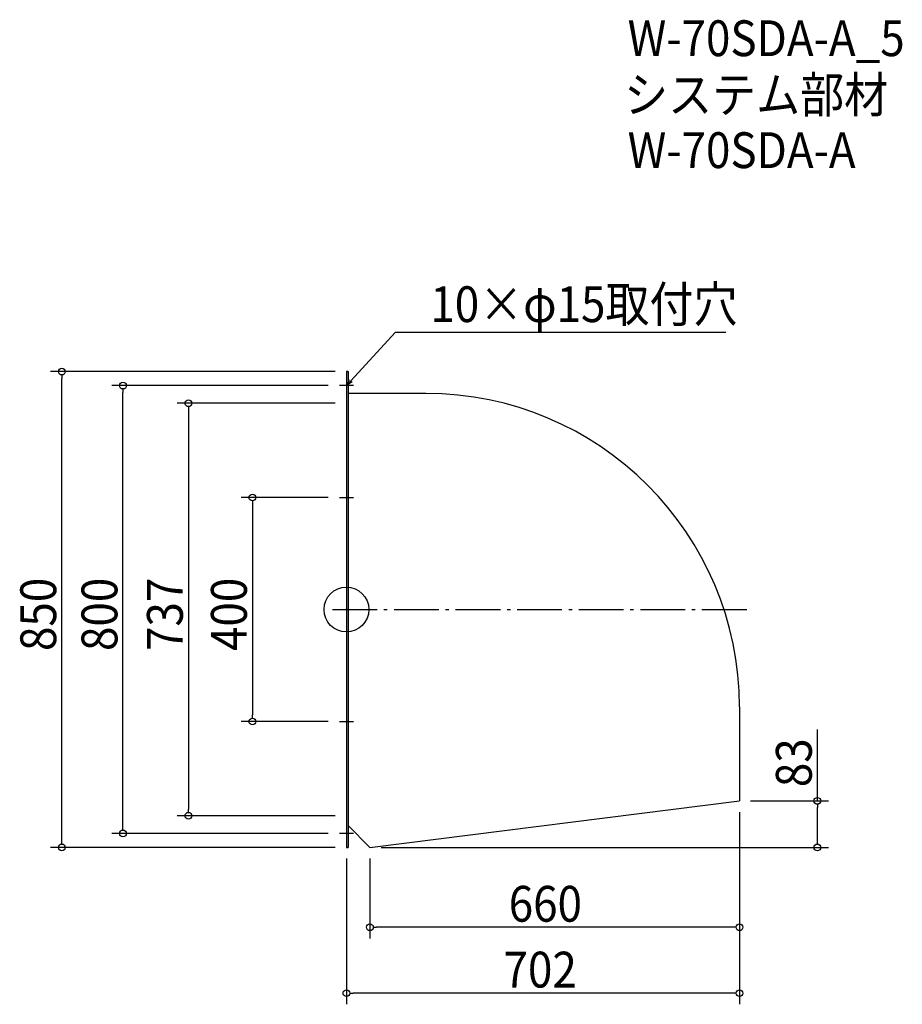
# Model space of a CAD drawing. Extents: x -584 to 993, y -705 to 1054.
import ezdxf

# ---------------------------------------------------------------- set-up
doc = ezdxf.new("R2010")
doc.units = 0
doc.header["$LTSCALE"] = 20
doc.header["$MEASUREMENT"] = 0
doc.header["$PDMODE"] = 3
doc.header["$PDSIZE"] = -2
doc.linetypes.add('DASHDOT', pattern=[5.5, 4, -0.6, 0.3, -0.6])
doc.layers.get('0').update_dxf_attribs({"linetype": 'CONTINUOUS'})
for name, color, linetype in [('ARRANGE', 1, 'CONTINUOUS'), ('BASIS', 6, 'DASHDOT'), ('DETAIL', 5, 'CONTINUOUS'), ('ETC', 61, 'CONTINUOUS'), ('NOTE', 4, 'CONTINUOUS'), ('OUTLINE', 3, 'CONTINUOUS'), ('SIZE', 30, 'CONTINUOUS')]:
    doc.layers.add(name, color=color, linetype=linetype)
doc.styles.get("Standard").update_dxf_attribs({"font": 'SIMPLEX.shx', "width": 0.9, "height": 64, "bigfont": 'BIGFONT.shx'})

# ---------------------------------------------------------------- blocks, each defined once
blk = doc.blocks.new('_OPEN30')
at = {"color": 0, "linetype": 'ByBlock'}
for p, q in [((-1, 0.27), (0, 0)), ((0, 0), (-1, -0.27)), ((0, 0), (-1, 0))]:
    blk.add_line(p, q, dxfattribs=at)
blk = doc.blocks.new('*U68')
at = {"layer": 'NOTE'}
blk.add_lwpolyline([(8.1, 408.8), (87.9, 495.5), (677.6, 495.5)], dxfattribs=at)
at = {"layer": 'NOTE', "xscale": 12, "yscale": 12, "zscale": 12, "rotation": 227.3909883883104}
blk.add_blockref('_OPEN30', (0, 400), dxfattribs=at)
blk = doc.blocks.new('*U69')
at = {"layer": 'NOTE', "width": 0.9}
blk.add_text('10×φ15取付穴', height=64, dxfattribs=at).set_placement((149.9, 513.5))
blk = doc.blocks.new('_DOTBLANK')
at = {"color": 0, "linetype": 'ByBlock'}
blk.add_line((-0.5, 0), (-1, 0), dxfattribs=at)
blk.add_circle((0, 0), 0.5, dxfattribs=at)

msp = doc.modelspace()

# ---------------------------------------------------------------- linework, layer by layer
at = {"layer": 'ARRANGE'}
msp.add_circle((0, 0), 40, dxfattribs=at)
msp.add_point((0, 0), dxfattribs=at)
at = {"layer": 'BASIS'}
msp.add_line((-25, 0), (727, 0), dxfattribs=at)
at = {"layer": 'DETAIL'}
for p, q in [((0, 425), (0, -425)), ((0, 425), (3, 425)), ((3, 425), (3, -425)), ((142, 386), (3, 386)), ((702, -174), (702, -342)), ((42, -425), (702, -342)), ((3, -386), (42, -425)), ((3, -425), (0, -425))]:
    msp.add_line(p, q, dxfattribs=at)
msp.add_arc((142, -174), 560, 0, 90, dxfattribs=at)
at = {"layer": 'NOTE'}
for p, q in [((0, 412.5), (0, 387.5)), ((12.5, 400), (-12.5, 400)), ((0, 212.5), (0, 187.5)), ((-12.5, 200), (12.5, 200)), ((0, -187.5), (0, -212.5)), ((-12.5, -200), (12.5, -200)), ((12.5, -400), (-12.5, -400)), ((0, -387.5), (0, -412.5))]:
    msp.add_line(p, q, dxfattribs=at)
at = {"layer": 'OUTLINE'}
for p, q in [((3, 425), (0, 425)), ((0, 425), (0, -425)), ((3, 425), (3, -425)), ((142, 386), (3, 386)), ((702, -174), (702, -342)), ((42, -425), (702, -342)), ((3, -386), (42, -425)), ((0, -425), (3, -425))]:
    msp.add_line(p, q, dxfattribs=at)
msp.add_arc((142, -174), 560, 0, 90, dxfattribs=at)
at = {"layer": 'SIZE'}
for p, q in [((-20, 425), (-528.4, 425)), ((-508.4, -413), (-508.4, 413)), ((-32.5, 400), (-419.1, 400)), ((-399.1, -388), (-399.1, 388)), ((-20, 368.5), (-302.2, 368.5)), ((-282.2, 356.5), (-282.2, -356.5)), ((-32.5, 200), (-187.9, 200)), ((-167.9, 188), (-167.9, -188)), ((-32.5, -200), (-187.9, -200)), ((841.1, -342), (841.1, -214.2)), ((722, -342), (861.1, -342)), ((-20, -368.5), (-302.2, -368.5)), ((702, -362), (702, -705.4)), ((702, -362), (702, -587.8)), ((841.1, -413), (841.1, -354)), ((-32.5, -400), (-419.1, -400)), ((-20, -425), (-528.4, -425)), ((62, -425), (861.1, -425)), ((0, -445), (0, -705.4)), ((42, -445), (42, -587.8)), ((690, -567.8), (54, -567.8)), ((690, -685.4), (12, -685.4))]:
    msp.add_line(p, q, dxfattribs=at)

# ---------------------------------------------------------------- block references
for name in ['*U69', '*U68']:
    msp.add_blockref(name, (0, 0))
at = {"layer": 'SIZE', "xscale": 12, "yscale": 12, "zscale": 12}
for p, rotation in [((-508.4, 425), 90), ((-399.1, 400), 90), ((-282.2, 368.5), 90), ((-167.9, 200), 90), ((-167.9, -200), 270), ((841.1, -342), 90), ((-282.2, -368.5), 270), ((-399.1, -400), 270), ((-508.4, -425), 270), ((841.1, -425), 270), ((42, -567.8), 180), ((0, -685.4), 180)]:
    msp.add_blockref('_DOTBLANK', p, dxfattribs=dict(at, rotation=rotation))
for p in [(702, -567.8), (702, -685.4)]:
    msp.add_blockref('_DOTBLANK', p, dxfattribs=at)

# ---------------------------------------------------------------- texts
at = {"layer": 'ETC', "width": 0.9}
for s, p in [('W-70SDA-A_5', (502.3, 988.7)), ('システム部材', (496, 887.8)), ('W-70SDA-A', (502.3, 788.7))]:
    msp.add_text(s, height=64, dxfattribs=at).set_placement(p)
at = {"layer": 'SIZE', "width": 0.9}
for s, p in [('850', (-518.4, -74.1)), ('800', (-409.1, -74.1)), ('737', (-292.2, -74.1)), ('400', (-177.9, -74.1)), ('83', (831.1, -317.4))]:
    msp.add_text(s, height=64, rotation=90, dxfattribs=at).set_placement(p)
for s, p in [('660', (289.9, -557.8)), ('702', (280.6, -675.4))]:
    msp.add_text(s, height=64, dxfattribs=at).set_placement(p)

doc.saveas('drawing.dxf')
